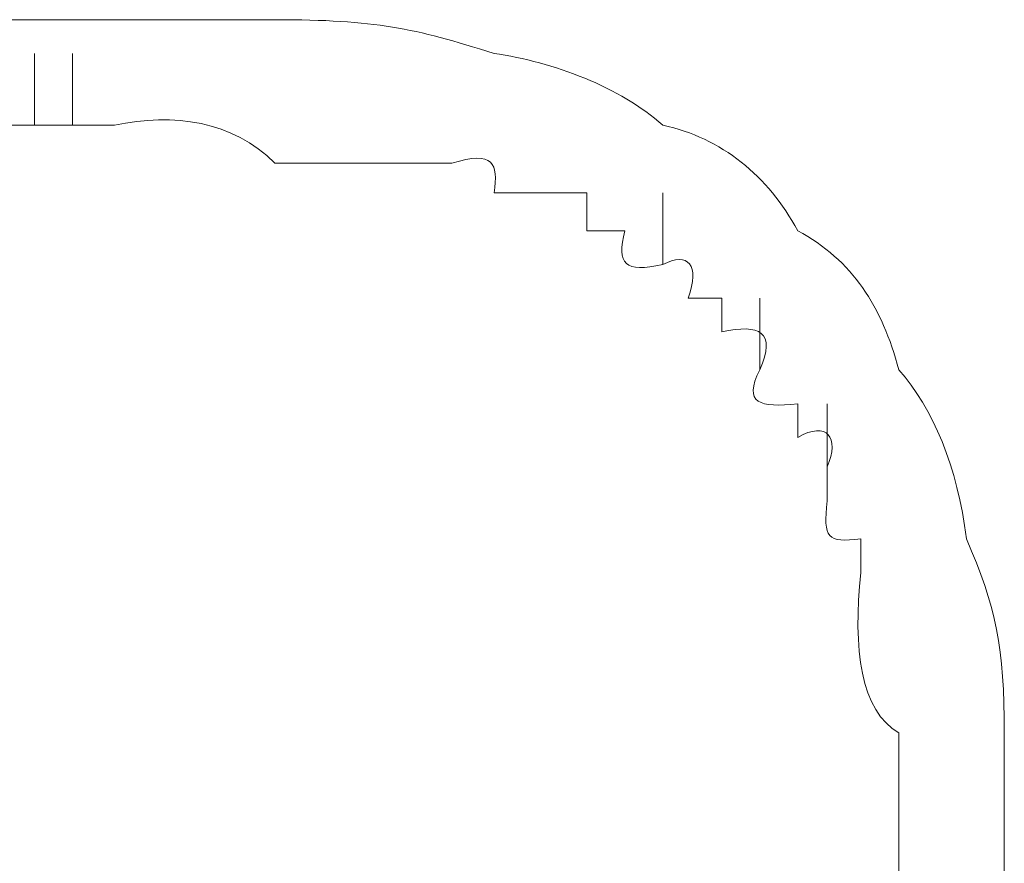
# Model space of a CAD drawing. Units: inches. Extents: x 245.6 to 333.7, y 10.2 to 62.5.
# Drawn here: x 259.6 to 259.7, y 30.5 to 30.6 of the extents above; entities that cross this region are included whole.
import ezdxf

# ---------------------------------------------------------------- set-up
doc = ezdxf.new("R2010")
doc.units = ezdxf.units.IN
doc.header["$MEASUREMENT"] = 0
doc.layers.add('图层 1', color=7, linetype='Continuous')

msp = doc.modelspace()

# ---------------------------------------------------------------- linework, layer by layer
at = {"layer": '图层 1', "lineweight": 0}
for points in [[(259.628252, 30.576256), (259.631698, 30.576256)], [(259.625152, 30.567643), (259.625152, 30.5735)], [(259.628252, 30.567643), (259.628252, 30.5735)], [(259.62274, 30.567643), (259.625152, 30.567643)], [(259.625152, 30.567643), (259.628252, 30.567643)], [(259.628252, 30.567643), (259.631698, 30.567643)], [(259.665115, 30.562131), (259.662703, 30.562131)], [(259.667527, 30.562131), (259.665115, 30.562131)], [(259.670283, 30.562131), (259.667527, 30.562131)], [(259.670283, 30.55903), (259.670283, 30.562131)], [(259.676484, 30.556274), (259.676484, 30.562131)], [(259.673383, 30.55903), (259.670283, 30.55903)], [(259.681307, 30.553518), (259.678551, 30.553518)], [(259.681307, 30.550762), (259.681307, 30.553518)], [(259.684407, 30.547662), (259.684407, 30.553518)], [(259.687508, 30.54215), (259.687508, 30.544906)], [(259.68992, 30.539738), (259.68992, 30.544906)], [(259.68992, 30.536982), (259.68992, 30.539738)], [(259.692676, 30.531125), (259.692676, 30.533881)]]:
    msp.add_lwpolyline(points, dxfattribs=at)
for points in [[(259.62274, 30.576256), (259.624807, 30.576256), (259.626874, 30.576256), (259.628252, 30.576256)], [(259.644789, 30.576256), (259.64031, 30.576256), (259.636176, 30.576256), (259.631698, 30.576256)], [(259.662703, 30.5735), (259.656158, 30.575567), (259.653057, 30.576256), (259.644789, 30.576256)], [(259.676484, 30.567643), (259.673039, 30.570744), (259.667527, 30.572811), (259.662703, 30.5735)], [(259.644789, 30.564543), (259.641344, 30.567988), (259.636521, 30.568677), (259.631698, 30.567643)], [(259.687508, 30.55903), (259.685097, 30.563509), (259.681307, 30.56661), (259.676484, 30.567643)], [(259.662703, 30.562131), (259.663048, 30.564543), (259.662703, 30.565576), (259.659258, 30.564543)], [(259.659258, 30.564543), (259.65478, 30.564543), (259.649957, 30.564543), (259.644789, 30.564543)], [(259.676484, 30.556274), (259.673383, 30.555585), (259.672694, 30.556274), (259.673383, 30.55903)], [(259.695776, 30.547662), (259.694398, 30.552829), (259.691987, 30.556619), (259.687508, 30.55903)], [(259.678551, 30.553518), (259.679584, 30.556274), (259.678551, 30.557308), (259.676484, 30.556274)], [(259.684407, 30.547662), (259.685786, 30.550762), (259.684407, 30.551451), (259.681307, 30.550762)], [(259.687508, 30.544906), (259.684407, 30.544561), (259.683029, 30.544906), (259.684407, 30.547662)], [(259.701288, 30.533881), (259.700599, 30.539738), (259.698532, 30.544561), (259.695776, 30.547662)], [(259.68992, 30.539738), (259.690953, 30.54215), (259.68992, 30.543528), (259.687508, 30.54215)], [(259.692676, 30.533881), (259.68992, 30.533537), (259.689575, 30.533881), (259.68992, 30.536982)], [(259.704389, 30.518034), (259.704389, 30.524924), (259.7037, 30.528369), (259.701288, 30.533881)], [(259.695776, 30.518034), (259.692676, 30.519756), (259.691987, 30.524924), (259.692676, 30.531125)], [(259.695776, 30.50322), (259.695776, 30.507699), (259.695776, 30.512522), (259.695776, 30.518034)], [(259.704389, 30.50322), (259.704389, 30.507699), (259.704389, 30.512522), (259.704389, 30.518034)]]:
    msp.add_open_spline(points, degree=3, dxfattribs=at)

doc.saveas('drawing.dxf')
